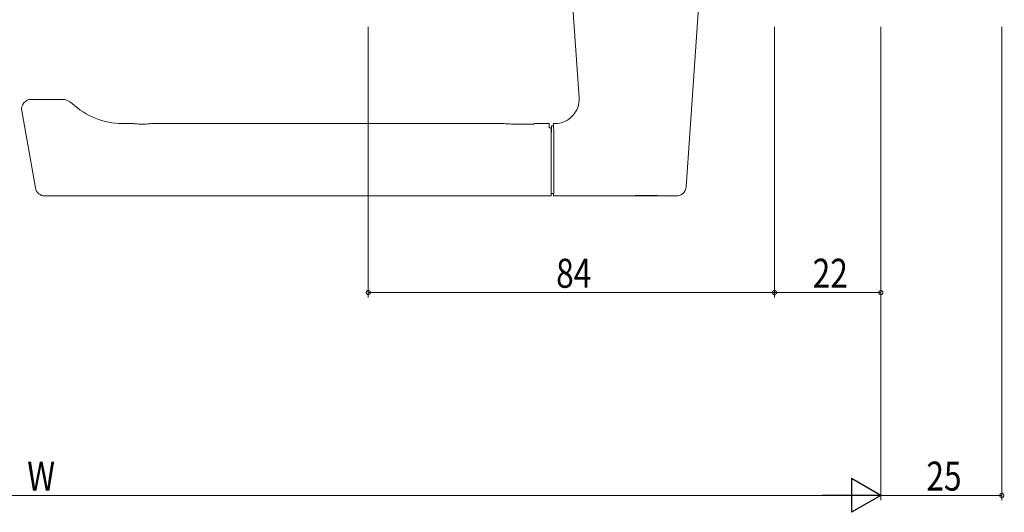
# Model space of a CAD drawing. Extents: x 0 to 1133, y 0 to 806.
# Drawn here: x 781 to 984, y 138 to 240 of the extents above; entities that cross this region are included whole.
import ezdxf

# ---------------------------------------------------------------- set-up
doc = ezdxf.new("R2010")
doc.units = 0
doc.linetypes.add('YDIVIDE_1', pattern=[15, 10, -1, 1, -1, 1, -1])
doc.layers.add('YKK_13', color=4, linetype='CONTINUOUS', lineweight=13)
doc.layers.add('YKK_D', color=6, linetype='CONTINUOUS', lineweight=13)
doc.styles.get("Standard").update_dxf_attribs({"font": 'ROMANS.SHX', "bigfont": 'EXTFONT.SHX'})

msp = doc.modelspace()

# ---------------------------------------------------------------- linework, layer by layer
at = {"layer": 'YKK_13', "ltscale": 1.5}
for p, q in [((895.0167860227702, 245.8425224718239), (896.5570843080682, 223.6893322433409)), ((918.6912047496717, 205.2038747199886), (921.5167860227702, 245.8425224718239)), ((891.569126511296, 218.3425224718241), (891.2667860227702, 218.3425224718239)), ((891.2667860227702, 218.3425224718239), (891.2667860227702, 217.8425224718239)), ((890.7667860227712, 215.1425224718249), (890.8783070845211, 217.8425224718249)), ((891.2667860227702, 217.8425224718239), (890.8783070845211, 217.8425224718239)), ((890.7667860227702, 215.6700811155354), (890.7667860227702, 213.0288117623566)), ((890.7667860227702, 213.0288117623566), (890.7667860227702, 203.3425224718239)), ((891.3528788448516, 205.3632408390024), (891.3552202812025, 213.0464057494049)), ((890.7667860227702, 205.8425224718239), (890.7667860227702, 203.8425224718239)), ((891.2667860227702, 203.8425224718239), (890.7667860227702, 203.8425224718239)), ((891.2667860227702, 203.8425224718239), (891.339910750406, 203.9156471994599)), ((891.2667860227702, 203.8425224718239), (891.2667860227702, 203.3425224718239)), ((891.2667860227702, 203.3425224718239), (916.6959929722093, 203.3425224718239))]:
    msp.add_line(p, q, dxfattribs=at)
at = {"layer": 'YKK_13', "linetype": 'Continuous', "ltscale": 1.5}
for p, q in [((789.6465826751892, 223.3425224718239), (783.2667860227702, 223.3425224718239)), ((781.2971705167456, 220.9952261164901), (784.1184022080811, 204.9952261164901)), ((804.2688407697169, 218.3425224718239), (802.096482273178, 218.3425224718239)), ((880.7667860227702, 218.3425224718239), (808.2645815212454, 218.3425224718239)), ((880.7667860227702, 218.3404472962147), (880.7667860227702, 218.3425224718239)), ((880.7667860227702, 218.3404472962147), (880.7667860227702, 218.3425224718239)), ((882.7051790973605, 218.232936523189), (882.5347352152012, 218.2415907370653)), ((883.0347352152012, 218.2265266617676), (882.7051790973605, 218.232936523189)), ((887.2667860227702, 218.2265266617676), (883.0347352152012, 218.2265266617676)), ((890.3667860227702, 218.342522471824), (887.2667860227702, 218.3425224718239)), ((887.2667860227702, 218.3425224718239), (887.2667860227702, 218.2265266617676)), ((890.3667860227702, 218.342522471824), (890.3667860227702, 217.7470128860808)), ((890.3667860227702, 217.7470128860808), (890.3667860227702, 217.4449613148742)), ((890.7667860227702, 217.4449613148742), (890.3667860227702, 217.4449613148742)), ((890.7667860227702, 217.4449613148741), (890.7667860227702, 215.6700811155355)), ((890.7667860227702, 215.6700811155355), (890.7667860227702, 213.0288117623567)), ((890.7667860227702, 213.0288117623567), (890.7667860227702, 205.2727234784189)), ((890.7667860227702, 205.2727234784189), (890.7667860227702, 203.3425224718239)), ((787.8691782660399, 203.3425224718239), (786.0880177141053, 203.3425224718239)), ((890.7667860227702, 203.3425224718239), (787.8691782660399, 203.3425224718239))]:
    msp.add_line(p, q, dxfattribs=at)
at = {"layer": 'YKK_13', "linetype": 'YDIVIDE_1', "ltscale": 1.5}
for p, q in [((908.2056011427089, 203.4162783311788), (908.1826737126357, 203.4162772063836)), ((916.6959929722093, 203.3425224718239), (916.6611597571873, 203.3494029043497))]:
    msp.add_line(p, q, dxfattribs=at)
at = {"layer": 'YKK_13', "linetype": 'Continuous', "ltscale": 1.5}
for centre, radius, start, end in [((783.2667860227702, 221.3425224718239), 2.000000000000014, 90, 189.9999999999967), ((789.6465826751892, 220.3425224718239), 2.999999999999999, 46.23825730731577, 90), ((802.096482273178, 233.342522471824), 15.00000000000003, 226.2382573073157, 270.0338692082384), ((881.3230147386503, 222.6814489067248), 4.376492358821232, 262.6982653282993, 269.2638495666388), ((786.0880177141053, 205.3425224718239), 1.999999999999968, 189.9999999999967, 270)]:
    msp.add_arc(centre, radius, start, end, dxfattribs=at)
at = {"layer": 'YKK_13', "ltscale": 1.5}
for centre, radius, start, end in [((891.569126511296, 223.3425224718241), 4.999999999999999, 270, 3.977340816437025), ((916.6959529845271, 205.3425903804649), 2.000067909040597, 270.0011455237969, 356.0230312988874)]:
    msp.add_arc(centre, radius, start, end, dxfattribs=at)
at = {"layer": 'YKK_13', "linetype": 'Continuous', "ltscale": 1.5}
msp.add_ellipse((879.3026844076321, 201.0425224718239), major_axis=(-29.96447897094157, 0), ratio=0.5773502691896262, start_param=4.604315985109507, end_param=4.646794287330699, dxfattribs=at)
for points in [[(806.2667860227702, 218.2203926552451), (805.8792143355308, 218.2250969326676), (805.5025122830448, 218.2385554884266), (804.8537167258346, 218.2815877796472), (804.422546947731, 218.3247293854034), (804.2687651996271, 218.3425224675208)], [(804.8535403392839, 218.2816054283774), (805.5029391746239, 218.2385852636172), (805.8806238687744, 218.225085686548), (806.2679028877301, 218.2204060142444)], [(808.2645815212454, 218.342496400288), (808.2648065671851, 218.3425224335664), (808.1102839203331, 218.3246469005709), (807.6786612631931, 218.2814845856356), (807.0306012704013, 218.2384799523859), (806.6538900672763, 218.225022868223), (806.2667860227702, 218.2203926552451)]]:
    msp.add_spline(points, degree=3, dxfattribs=at)
at = {"layer": 'YKK_13', "ltscale": 1.5}
for points in [[(891.3450650698805, 215.2474887602761), (891.3331006732096, 216.0257338559953), (891.3205523432575, 216.672044368118), (891.3075305742732, 217.1807292130638), (891.2941500293687, 217.5473091692905), (891.2805285308582, 217.768556319055), (891.2667860227702, 217.8425224718239)], [(891.3552202812025, 213.0464057494049), (891.354905691855, 213.5654471532721), (891.3536603464827, 214.065786514054), (891.3515381841735, 214.5257528560633), (891.3486311211991, 214.9254238621768), (891.3450650698805, 215.2474887602761)], [(891.3572427014778, 205.3454503094036), (891.3573708069466, 205.7636146306577), (891.3581127036687, 208.1852071952203), (891.3588546634828, 210.6067995059453), (891.3595966863977, 213.0283915627783)], [(891.3528788448516, 205.3632408390024), (891.352554520081, 205.0797580122684), (891.3517666904322, 204.8084761395317), (891.3505439781661, 204.5592510324543), (891.3489308050566, 204.3411371689192), (891.3469857785221, 204.1620587391355), (891.3447795623897, 204.0285217556829), (891.3423923096393, 203.9453776866876), (891.339910750406, 203.9156471994599)], [(916.6611597571873, 203.3494029043497), (916.6259302809462, 203.3521861455166), (916.41102778615, 203.3616857881775), (916.0550091267683, 203.3708567984628), (915.5640430769108, 203.379540269278), (914.9466366588276, 203.3875857411779), (914.2134877408107, 203.394853809394), (913.3772996740586, 203.4012185393165), (912.4525611803324, 203.4065696485761), (911.4552953042885, 203.4108144179198), (910.4027817804435, 203.4138792977664), (909.313257625327, 203.4157111826088), (908.2056011427089, 203.4162783311788)]]:
    msp.add_spline(points, degree=3, dxfattribs=at)
at = {"layer": 'YKK_D'}
for p, q in [((852.964663459341, 238.3425224718239), (852.964663459341, 182.3425224718239)), ((936.964121227848, 238.3425224718239), (936.964121227848, 182.3425224718239)), ((936.964121227848, 238.3425224718241), (936.964121227848, 182.3425224718239)), ((958.964121227848, 238.3425224718241), (958.964121227848, 182.3425224718239)), ((958.9663212078476, 238.3425224518238), (958.9663212078476, 140.3425224518238)), ((958.9663212078476, 238.3425224518238), (958.9663212078476, 140.3425224518238)), ((983.9663212078476, 238.3425224518238), (983.9663212078476, 140.3425224518238)), ((852.964663459341, 183.3425224718239), (936.964121227848, 183.3425224718239)), ((958.964121227848, 183.3425224718239), (936.964121227848, 183.3425224718239)), ((615.966345207848, 141.3425224518238), (951.9663212078476, 141.3425224518238)), ((958.9663212078476, 141.3425224518238), (983.9663212078476, 141.3425224518238))]:
    msp.add_line(p, q, dxfattribs=at)
at = {"layer": 'YKK_D', "lineweight": -2}
for p, q in [((952.9041432078475, 144.8425224518238), (952.9041432078475, 137.8425224518238)), ((958.9663212078476, 141.3425224518238), (952.9041432078475, 144.8425224518238)), ((958.9663212078476, 141.3425224518238), (946.8419652078478, 141.3425224518238)), ((958.9663212078476, 141.3425224518238), (952.9041432078475, 137.8425224518238))]:
    msp.add_line(p, q, dxfattribs=at)
at = {"layer": 'YKK_D', "linetype": 'ByBlock', "const_width": 0.85}
for points in [[(853.0709134593412, 183.3425224718239, 1), (852.8584134593411, 183.3425224718239, 1)], [(937.0703712278482, 183.3425224718239, 1), (936.8578712278477, 183.3425224718239, 1)], [(936.8578712278477, 183.3425224718239, 1), (937.0703712278482, 183.3425224718239, 1)], [(958.8578712278477, 183.3425224718239, 1), (959.0703712278482, 183.3425224718239, 1)], [(983.8600712078476, 141.3425224518238, 1), (984.0725712078474, 141.3425224518238, 1)]]:
    msp.add_lwpolyline(points, format="xyb", close=True, dxfattribs=at)

# ---------------------------------------------------------------- texts
at = {"layer": 'YKK_D'}
for s, width, p in [('84', 0.8, (891.821245135473, 184.3425224718239)), ('22', 0.8, (944.869704984193, 184.3425224718239)), ('W', 0.8000000000000002, (782.4302072078478, 142.3425224518238)), ('25', 0.8000000000000002, (968.3840872078476, 142.3425224518238))]:
    msp.add_text(s, height=6, dxfattribs=dict(at, width=width)).set_placement(p)

doc.saveas('drawing.dxf')
